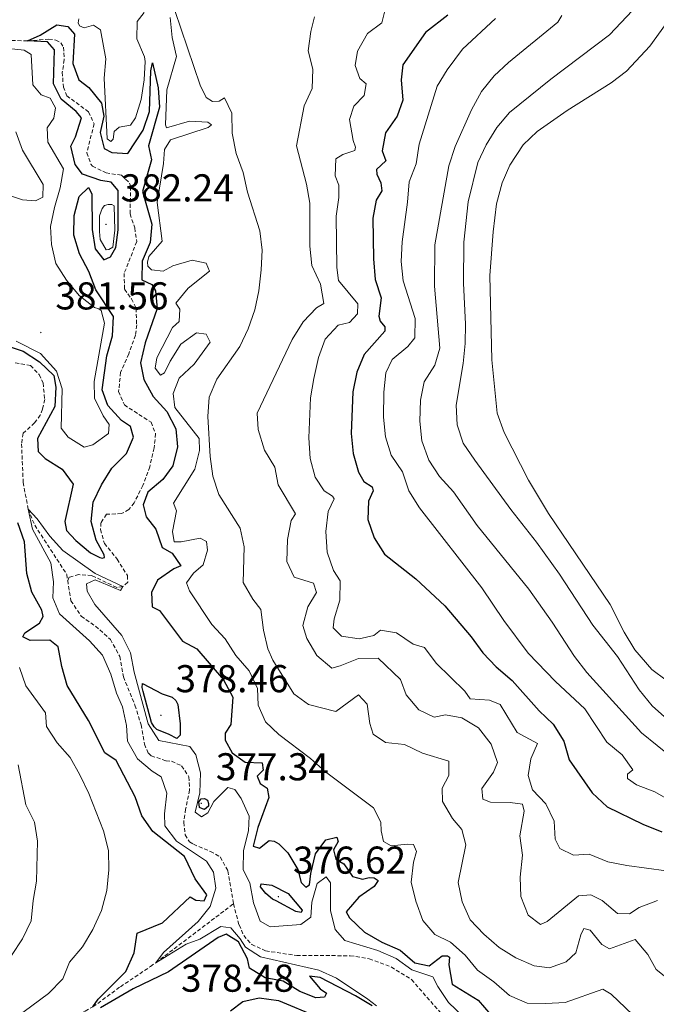
# Model space of a CAD drawing. Units: metres. Extents: x 631902 to 636413, y 4652933 to 4655987.
# Drawn here: x 635102 to 635266, y 4653870 to 4654124 of the extents above; entities that cross this region are included whole.
import ezdxf
from ezdxf.enums import TextEntityAlignment as Align

# ---------------------------------------------------------------- set-up
doc = ezdxf.new("R2010")
doc.units = ezdxf.units.M
doc.header["$MEASUREMENT"] = 0
doc.linetypes.add('TRAZOSX2', pattern=[1.5, 1, -0.5])
for name, color, linetype, lineweight in [('Carátula', 7, 'Continuous', 5), ('Level 11', 142, 'TRAZOSX2', 13), ('Level 36', 19, 'Continuous', 40), ('Level 4', 36, 'Continuous', 30), ('Level 41', 39, 'Continuous', 0), ('Level 5', 36, 'Continuous', 0), ('Level 7', 1, 'Continuous', 0)]:
    doc.layers.add(name, color=color, linetype=linetype, lineweight=lineweight)
doc.styles.add('Arial', font='ARIAL.TTF', dxfattribs={"height": 0.2})

# ---------------------------------------------------------------- blocks, each defined once
blk = doc.blocks.new('5PATER')
at = {"layer": 'Carátula', "linetype": 'Continuous', "lineweight": 5}
h = blk.add_hatch(color=250, dxfattribs=at)
edge = h.paths.add_edge_path()
edge.add_ellipse((0, 0), major_axis=(-1.33, -1.34), ratio=0.999422, start_angle=0, end_angle=360)

msp = doc.modelspace()

# ---------------------------------------------------------------- linework, layer by layer
at = {"layer": 'Level 11', "color": 142, "linetype": 'TRAZOSX2', "lineweight": 13}
for points in [[(635100.26, 4654118.84, 375.3), (635104.35, 4654118.7, 375), (635109.8, 4654119.17, 374.9), (635111.58, 4654118.94, 374.8), (635112.88, 4654118.19, 374.7), (635113.61, 4654117.09, 374.6), (635113.79, 4654113.84, 374.6), (635113.28, 4654110.65, 374.49), (635113.56, 4654106.82, 374.39), (635114.43, 4654104.56, 374.39), (635120.05, 4654100.42, 374.29), (635121.49, 4654097.32, 374.08), (635119.58, 4654089.85, 373.78), (635120.65, 4654086.96, 373.68), (635121.07, 4654086.43, 373.57), (635124.56, 4654084.67, 373.47), (635128.53, 4654084.06, 373.47), (635130.61, 4654082.05, 373.47), (635130.91, 4654081.15, 373.47), (635130.74, 4654074.09, 373.27), (635131.97, 4654070.46, 373.27), (635132.46, 4654066.95, 373.06), (635129.24, 4654058.76, 372.65), (635129.3, 4654054.67, 372.45), (635131.11, 4654052.19, 372.34), (635132.29, 4654049.77, 372.24), (635132.46, 4654045.47, 372.14), (635132.17, 4654042.81, 372.04), (635130.4, 4654038.01, 371.94), (635128.31, 4654033.26, 371.53), (635127.81, 4654028.28, 371.53), (635129.28, 4654024.82, 371.42), (635136.15, 4654020.35, 371.42), (635137.33, 4654017.41, 371.12), (635136.98, 4654013.75, 371.12), (635135.83, 4654008.89, 371.22), (635134.06, 4654004.09, 371.22), (635131.82, 4653999.6, 371.12), (635130.44, 4653997.84, 371.12), (635128.54, 4653996.81, 371.02), (635124.67, 4653996.64, 370.71), (635123.23, 4653994.45, 370.3), (635123.16, 4653992.72, 370.3), (635124.12, 4653989.1, 370.3), (635127.44, 4653985.09, 370.2), (635130.05, 4653980.83, 369.99), (635130.16, 4653979.14, 369.99), (635128.89, 4653977.98, 370), (635127.32, 4653977.78, 370), (635120.86, 4653980.83, 369.8), (635117.56, 4653981.07, 369.7), (635115.09, 4653980.39, 369.62), (635114.67, 4653979.57, 369.67)], [(635101.14, 4654035.65, 371.73), (635105.11, 4654035.03, 371.73), (635107.29, 4654032.65, 371.73), (635108.31, 4654030.5, 371.73), (635108.75, 4654026.25, 371.42), (635108.2, 4654023.75, 371.42), (635107.61, 4654022.23, 371.22), (635106.12, 4654020.2, 371.02), (635103.22, 4654017.51, 370.61), (635102.77, 4654014.79, 370.61), (635103.2, 4654004.83, 370.22), (635104.48, 4653997.92, 370), (635106.17, 4653993.82, 370), (635114.42, 4653981.13, 369.7), (635114.67, 4653979.57, 369.67)], [(635114.67, 4653979.57, 369.67), (635115.52, 4653974.35, 369.6), (635118.15, 4653970.34, 369.39), (635121.85, 4653967.8, 369.29), (635125.69, 4653964.36, 369.19), (635128.1, 4653959.98, 368.99), (635129.05, 4653954.69, 368.88), (635132.02, 4653947.38, 368.68), (635133.6, 4653942.34, 368.68), (635134.44, 4653937.35, 368.68), (635135.47, 4653935.04, 368.57), (635136.19, 4653934.35, 368.37), (635140.05, 4653933.06, 368.37), (635141.47, 4653932.94, 368.27), (635144.02, 4653931.77, 368.16), (635145.93, 4653928.92, 368.16), (635146.11, 4653925.51, 368.06), (635145.07, 4653920.6, 368.06), (635144.57, 4653917.2, 367.96), (635144.95, 4653913.95, 367.86), (635146.09, 4653912.16, 367.86), (635147.08, 4653911.52, 367.86), (635151.46, 4653909.7, 367.65), (635154.01, 4653908.26, 367.55), (635155.97, 4653904.68, 367.34), (635157.41, 4653896.18, 367.04)], [(635090.26, 4653857.23, 382.04), (635092.03, 4653858.51, 381.94), (635095.86, 4653861.21, 380.17), (635100.74, 4653863.16, 378.62), (635105.48, 4653864.46, 377.44), (635114.57, 4653866.72, 376.12), (635119.19, 4653868.49, 375.36), (635121.19, 4653869.63, 375), (635128.25, 4653874.79, 373.98), (635136.02, 4653880.02, 370.35), (635137.36, 4653880.97, 370), (635157.41, 4653896.18, 367.04)], [(635157.41, 4653896.18, 367.04), (635158.87, 4653890.72, 367.04), (635160.05, 4653887.99, 366.94), (635162.13, 4653885.71, 366.94), (635165.67, 4653884.06, 366.94), (635173.72, 4653882.83, 366.83), (635187.5, 4653882.8, 366.53), (635192.43, 4653882.02, 366.44), (635198.1, 4653879.9, 366.32), (635203.31, 4653876.63, 366.32), (635211.39, 4653867.39, 366.22), (635214.4, 4653863.4, 366.1), (635218.22, 4653856.19, 365.87), (635221.21, 4653848.02, 365.61), (635228.63, 4653829.99, 365.4), (635229.32, 4653825.01, 365.3), (635229.09, 4653823.44, 365.3), (635228.14, 4653822.35, 365.3), (635222.76, 4653820.4, 365.08), (635220.47, 4653819.21, 365)]]:
    msp.add_polyline3d(points, dxfattribs=at)
at = {"layer": 'Level 36', "color": 92, "linetype": 'Continuous', "lineweight": 0}
msp.add_polyline3d([(635270.99, 4654126.01, 417.88), (635264.73, 4654117.39, 417.97), (635258.74, 4654110.94, 417.98), (635254.79, 4654107.86, 417.98), (635243.45, 4654100.74, 418.08), (635235.74, 4654095.38, 418.39), (635232.13, 4654091.93, 418.48), (635228.66, 4654086.68, 418.49), (635226.64, 4654082.1, 418.39), (635225.21, 4654076.67, 418.39), (635224.34, 4654069.5, 418.32), (635223.47, 4654058.18, 418.28), (635224.05, 4654036.44, 418.08), (635225.36, 4654022.75, 417.98), (635227.15, 4654017.76, 417.98), (635233.45, 4654005.39, 417.57), (635238.61, 4653996.83, 417.4), (635254.55, 4653973.37, 417.36), (635258.15, 4653966.27, 417.36), (635260.92, 4653961.66, 417.26), (635265.26, 4653956.58, 417.06), (635268.97, 4653953.86, 417.06)], dxfattribs=at)
at = {"layer": 'Level 4', "color": 36, "linetype": 'Continuous', "lineweight": 30}
for points in [[(635212.63, 4654125.31, 400), (635206.89, 4654120.85, 400), (635201.04, 4654112.53, 400), (635200.66, 4654108.63, 400), (635201.03, 4654103.39, 400), (635199.61, 4654099.34, 400), (635196.63, 4654095.01, 400), (635195.71, 4654090.37, 400), (635196.69, 4654087.76, 400), (635194.28, 4654085.56, 400), (635194.35, 4654084.35, 400), (635195.42, 4654082.12, 400), (635195.69, 4654080.02, 400), (635194.2, 4654077.6, 400), (635193.36, 4654072.96, 400), (635193.47, 4654062.49, 400), (635193.93, 4654057.2, 400), (635195.47, 4654052.44, 400), (635194.84, 4654047.68, 400), (635195.25, 4654046.46, 400), (635196.45, 4654044.94, 400), (635196.4, 4654043.85, 400), (635191.1, 4654037.87, 400), (635189.21, 4654033.25, 400), (635188.19, 4654028.21, 400), (635187.77, 4654017.46, 400), (635188.3, 4654012.3, 400), (635189.64, 4654007.48, 400), (635191, 4654005.11, 400), (635193.17, 4654003.75, 400), (635193.41, 4654002.66, 400), (635192.25, 4654000.03, 400), (635192.08, 4653995.3, 400), (635193.67, 4653990.55, 400), (635196.37, 4653986.34, 400), (635204.46, 4653980.01, 400), (635211.89, 4653973.03, 400), (635218.65, 4653965.05, 400), (635221.71, 4653960.91, 400), (635225.14, 4653957.27, 400), (635229.27, 4653953.76, 400), (635236.19, 4653945.98, 400), (635239.85, 4653942.47, 400), (635242.57, 4653938.09, 400), (635243.97, 4653933.29, 400), (635249.86, 4653924.78, 400), (635253.72, 4653921.22, 400), (635262.92, 4653916.72, 400), (635267.82, 4653914.72, 400)], [(635121.95, 4654054.55, 375), (635120.15, 4654059.26, 375), (635117.72, 4654063.81, 375), (635116.24, 4654068.65, 375), (635116.33, 4654073.65, 375), (635117.67, 4654078.62, 375), (635120.06, 4654080.93, 375), (635120.9, 4654079.31, 375), (635120.97, 4654070.03, 375), (635121.73, 4654065.09, 375), (635124.01, 4654062.25, 375), (635125.68, 4654062.99, 375), (635127.04, 4654065.41, 375), (635127.67, 4654069.99, 375), (635127.66, 4654080.16, 375), (635125.91, 4654082.24, 375), (635123.18, 4654082.72, 375), (635118.45, 4654084.32, 375), (635116.6, 4654086.81, 375), (635115.46, 4654091.56, 375), (635116.72, 4654093.99, 375), (635118.24, 4654098.88, 375), (635116.89, 4654100.48, 375), (635112.98, 4654103.65, 375), (635110.98, 4654107.61, 375), (635111.3, 4654116.43, 375), (635109.45, 4654118.49, 375), (635104.35, 4654118.7, 375), (635107.58, 4654120.17, 375), (635111.85, 4654122.81, 375), (635114.69, 4654122.4, 375), (635116.44, 4654120.46, 375), (635116.04, 4654112.87, 375), (635117.58, 4654108.65, 375), (635120.11, 4654106.72, 375), (635123.4, 4654102.69, 375), (635124.01, 4654099.28, 375), (635123.06, 4654095.05, 375), (635124.04, 4654090.92, 375), (635126.01, 4654089.91, 375), (635130.14, 4654089.68, 375), (635134.09, 4654095.73, 375), (635135.74, 4654100.46, 375), (635136.07, 4654111, 375), (635136.5, 4654113.08, 375), (635137.97, 4654106.6, 375), (635138.3, 4654101.61, 375), (635135.52, 4654091.64, 375), (635136.24, 4654088.04, 375), (635133.93, 4654079.89, 375), (635136.38, 4654071.41, 375), (635135.93, 4654066.73, 375), (635133.87, 4654061.92, 375), (635133.75, 4654057.12, 375), (635136.36, 4654055.91, 375), (635137.29, 4654054.22, 375), (635137.78, 4654049.71, 375), (635134.61, 4654040.83, 375), (635133.46, 4654035.7, 375), (635134.31, 4654031.43, 375), (635136.68, 4654027.02, 375), (635140.26, 4654023.11, 375), (635142.57, 4654018.68, 375), (635142.99, 4654014.02, 375), (635141.82, 4654009.13, 375), (635139.18, 4654005.61, 375), (635135.35, 4654002.3, 375), (635134.16, 4653999.04, 375), (635134.88, 4653995.97, 375), (635137.37, 4653992.79, 375), (635139.06, 4653988.07, 375), (635141.58, 4653986.63, 375), (635143.8, 4653983.37, 375), (635142.02, 4653982.58, 375), (635137.81, 4653979.64, 375), (635136.25, 4653976.47, 375), (635136.43, 4653972.79, 375), (635138.3, 4653971.78, 375), (635144.31, 4653963.95, 375), (635147.97, 4653961.96, 375), (635154.84, 4653953.95, 375), (635157.23, 4653949.48, 375), (635156.76, 4653942.41, 375), (635155.27, 4653940.22, 375), (635155.31, 4653938.4, 375), (635157.07, 4653935.14, 375), (635160.4, 4653932.72, 375), (635164.79, 4653932.52, 375), (635165.05, 4653930.66, 375), (635163.56, 4653929.09, 375), (635164.29, 4653927.24, 375), (635166.07, 4653926.04, 375), (635166.53, 4653923.6, 375), (635163.73, 4653915.85, 375), (635162.47, 4653911.01, 375), (635164.1, 4653910.53, 375), (635166.59, 4653912.5, 375), (635167.93, 4653912.32, 375), (635169.13, 4653911.61, 375), (635171.39, 4653909.31, 375), (635174.03, 4653905.05, 375)], [(635100.06, 4654039.74, 375), (635103.19, 4654038.69, 375), (635107.38, 4654035.98, 375), (635111.12, 4654032.39, 375), (635111.63, 4654029.42, 375), (635111.37, 4654024.42, 375), (635106.89, 4654016.16, 375), (635107.05, 4654012.86, 375), (635108.88, 4654011.02, 375), (635113.25, 4654008.25, 375), (635116.06, 4654004.41, 375), (635113.97, 4653994.79, 375), (635114.36, 4653992.47, 375), (635116.73, 4653989.9, 375), (635120.59, 4653986.73, 375), (635122.96, 4653985.47, 375), (635123.6, 4653985.28, 375), (635124.14, 4653985.46, 375), (635124.06, 4653986.21, 375), (635122.01, 4653989.93, 375), (635120.7, 4653994.76, 375), (635121.22, 4653999.75, 375), (635123.39, 4654004.25, 375), (635126.09, 4654008.55, 375), (635129.83, 4654012.27, 375), (635131.65, 4654016.52, 375), (635130.84, 4654019.31, 375), (635128.52, 4654020.86, 375), (635124.99, 4654024.68, 375), (635123.58, 4654028.71, 375), (635124.79, 4654037.52, 375), (635126.21, 4654042.63, 375), (635126.44, 4654047.65, 375), (635121.95, 4654054.55, 375)], [(635113.12, 4653957.38, 375), (635112.23, 4653962.49, 375), (635110.1, 4653964.14, 375), (635105.03, 4653964.05, 375), (635103.11, 4653965.04, 375), (635103.65, 4653966.08, 375), (635107.41, 4653968.56, 375), (635108.36, 4653970.24, 375), (635108, 4653971.91, 375), (635105.47, 4653976.55, 375), (635104.14, 4653981.37, 375), (635103.5, 4653989.57, 375), (635101.86, 4653994.47, 375)], [(635121.19, 4653869.63, 375), (635122.52, 4653871.62, 375), (635129.69, 4653878.74, 375), (635131.8, 4653883.52, 375), (635132.57, 4653888.58, 375), (635139.12, 4653891.29, 375), (635146.26, 4653897.94, 375), (635147.7, 4653897.15, 375), (635149.82, 4653896.92, 375), (635150.58, 4653898.52, 375), (635147.54, 4653902.62, 375), (635144.8, 4653908.39, 375), (635136.63, 4653914.79, 375), (635133.79, 4653918.91, 375), (635132.07, 4653923.78, 375), (635127.15, 4653933.14, 375), (635124.28, 4653935.13, 375), (635120.04, 4653943.43, 375), (635114.57, 4653952.51, 375), (635113.12, 4653957.38, 375)], [(635140.8, 4653939.81, 375), (635137.67, 4653941.15, 375), (635136.99, 4653941.83, 375), (635136.27, 4653942.94, 375), (635134.1, 4653950.92, 375), (635133.9, 4653951.92, 375), (635133.96, 4653953.02, 375), (635139.01, 4653950.3, 375), (635141.63, 4653949.49, 375), (635142.56, 4653948.64, 375), (635143.07, 4653947.59, 375), (635143.65, 4653942.61, 375), (635143.63, 4653939.67, 375), (635142.83, 4653938.79, 375), (635140.8, 4653939.81, 375)], [(635149.42, 4653920.71, 375), (635148.63, 4653920.98, 375), (635148.44, 4653922.45, 375), (635149.07, 4653923.23, 375), (635149.97, 4653923.38, 375), (635150.75, 4653922.9, 375), (635151, 4653922.01, 375), (635150.94, 4653921.38, 375), (635149.94, 4653920.5, 375), (635149.42, 4653920.71, 375)], [(635174.03, 4653905.05, 375), (635174.85, 4653901.64, 375), (635176.07, 4653900.45, 375), (635176.97, 4653901.05, 375), (635177.31, 4653904.03, 375), (635178.54, 4653909.06, 375), (635181.18, 4653912.68, 375), (635184.05, 4653913.4, 375), (635184.39, 4653912.27, 375), (635183.19, 4653910.11, 375), (635183.79, 4653907.72, 375), (635185.87, 4653906.49, 375), (635188.09, 4653903.23, 375), (635190.71, 4653902.56, 375), (635192.43, 4653902.95, 375), (635193.71, 4653902.88, 375), (635194.73, 4653902.23, 375), (635193.72, 4653900.68, 375), (635189.75, 4653897.88, 375), (635186.43, 4653894.11, 375), (635187.34, 4653892.56, 375), (635191.17, 4653888.88, 375), (635195.67, 4653886.26, 375), (635200.35, 4653884.23, 375), (635204.15, 4653880.95, 375), (635207.82, 4653880.17, 375), (635211.22, 4653882.76, 375), (635212.59, 4653882.78, 375), (635213.12, 4653882.42, 375), (635212.91, 4653880.44, 375), (635213.75, 4653875.5, 375), (635220.47, 4653871.36, 375), (635223.73, 4653867.57, 375)], [(635168.41, 4653896.91, 375), (635167.47, 4653897.34, 375), (635165.71, 4653898.88, 375), (635164.41, 4653900.57, 375), (635164.58, 4653901.35, 375), (635167.3, 4653901.01, 375), (635171.52, 4653898.87, 375), (635175.15, 4653894.55, 375), (635174.88, 4653893.97, 375), (635173.52, 4653894.19, 375), (635168.41, 4653896.91, 375)], [(635193.13, 4653869.85, 375), (635188.88, 4653872.47, 375), (635179.74, 4653877.22, 375), (635177.04, 4653877.49, 375), (635179.74, 4653874.27, 375), (635181.42, 4653873.1, 375), (635180.85, 4653872.11, 375), (635178.67, 4653871.97, 375), (635174.53, 4653873.54, 375), (635170.21, 4653876.21, 375), (635165.55, 4653877.09, 375), (635161.58, 4653879.56, 375), (635161.04, 4653882.01, 375), (635158.69, 4653886.4, 375), (635155.55, 4653888.31, 375), (635153.43, 4653887.5, 375), (635140.69, 4653878.64, 375), (635131.56, 4653874.27, 375), (635123.11, 4653869.37, 375)], [(635156.65, 4653868.54, 375), (635159.84, 4653870.95, 375), (635164.03, 4653871.9, 375), (635168.98, 4653871.21, 375), (635178.92, 4653867.14, 375)]]:
    msp.add_polyline3d(points, dxfattribs=at)
at = {"layer": 'Level 5', "color": 36, "linetype": 'Continuous', "lineweight": 0}
for points in [[(635130.87, 4654096.94, 380), (635132.18, 4654098.85, 380), (635133.65, 4654103.63, 380), (635134.38, 4654108.7, 380), (635134.65, 4654113.39, 380), (635134.5, 4654114.57, 380), (635132.53, 4654119.23, 380), (635132.6, 4654123.71, 380), (635134.37, 4654125.99, 380)], [(635142.3, 4654126.57, 385), (635148.82, 4654107.26, 385), (635150.37, 4654104.13, 385), (635151.97, 4654103.11, 385), (635153.68, 4654103.19, 385), (635155.13, 4654104.05, 385), (635156.97, 4654100.08, 385), (635157.05, 4654094.92, 385), (635158.11, 4654089.68, 385), (635159.91, 4654084.8, 385), (635161.03, 4654079.73, 385), (635164.19, 4654069.7, 385), (635164.84, 4654064.74, 385), (635164.56, 4654059.65, 385), (635163.94, 4654054.26, 385), (635162.89, 4654049.35, 385), (635161.24, 4654044.42, 385), (635159.04, 4654039.93, 385), (635153.14, 4654031.49, 385), (635151.17, 4654026.86, 385), (635150.79, 4654021.87, 385), (635151.4, 4654011.5, 385), (635152.1, 4654006.5, 385), (635153.62, 4654001.74, 385), (635159.1, 4653993.09, 385), (635160.16, 4653988.2, 385), (635159.88, 4653979.07, 385), (635162.41, 4653974.74, 385), (635164.47, 4653972.07, 385), (635165.11, 4653966.79, 385), (635166.28, 4653961.93, 385), (635167.59, 4653959.04, 385), (635172.94, 4653950.37, 385), (635176.74, 4653947.55, 385), (635183.79, 4653945.78, 385), (635189.63, 4653950.05, 385), (635191.91, 4653947.67, 385), (635192.54, 4653942.71, 385), (635193.42, 4653939.89, 385), (635196.59, 4653937.81, 385), (635201.54, 4653937.26, 385), (635206.18, 4653935.01, 385), (635212.9, 4653932.93, 385), (635212.9, 4653929.28, 385), (635211.19, 4653926.04, 385), (635211.29, 4653922.56, 385), (635213.86, 4653918.21, 385), (635216.32, 4653915.34, 385), (635217.32, 4653911.37, 385), (635215.37, 4653901.64, 385), (635216.4, 4653896.65, 385), (635218.44, 4653892.09, 385), (635221.93, 4653888.34, 385), (635225.93, 4653884.93, 385), (635230.18, 4653882.29, 385), (635234.95, 4653880.2, 385), (635238.84, 4653879.63, 385), (635243.18, 4653881.26, 385), (635245.68, 4653883.55, 385), (635246.96, 4653888.2, 385), (635247.75, 4653889.83, 385), (635249.35, 4653889.38, 385), (635252.37, 4653885.73, 385), (635254.37, 4653884.57, 385), (635260.97, 4653886.94, 385), (635264.25, 4653883.14, 385), (635266.35, 4653879.21, 385), (635270.49, 4653876, 385)], [(635232.39, 4653920.05, 390), (635231.94, 4653921.87, 390), (635228.73, 4653922.3, 390), (635223.7, 4653922.35, 390), (635221.69, 4653923.17, 390), (635221.45, 4653925.92, 390), (635224.44, 4653930.12, 390), (635225.47, 4653932.63, 390), (635223.84, 4653937.36, 390), (635220.59, 4653941.55, 390), (635216.26, 4653944.14, 390), (635212.05, 4653944.91, 390), (635209.16, 4653944.27, 390), (635205.22, 4653946.18, 390), (635201.97, 4653950.04, 390), (635200.47, 4653954.01, 390), (635194.68, 4653959.57, 390), (635189.66, 4653959.41, 390), (635184.95, 4653957.51, 390), (635182.79, 4653956.99, 390), (635178.94, 4653960.18, 390), (635176.3, 4653964.63, 390), (635175.26, 4653967.91, 390), (635176.58, 4653972.73, 390), (635178.83, 4653976.47, 390), (635178.05, 4653978.89, 390), (635173.03, 4653980.41, 390), (635171.19, 4653984.45, 390), (635171.34, 4653990.12, 390), (635172.3, 4653995.03, 390), (635173.39, 4653996.77, 390), (635168.9, 4654004.25, 390), (635168.07, 4654008.81, 390), (635165.37, 4654013.2, 390), (635163.81, 4654018.51, 390), (635163.52, 4654022.67, 390), (635172.54, 4654041.67, 390), (635175.37, 4654046.29, 390), (635178.85, 4654049.87, 390), (635180.72, 4654051.01, 390), (635179.85, 4654055.96, 390), (635177.59, 4654060.8, 390), (635177.13, 4654065.77, 390), (635177.07, 4654076.88, 390), (635176.21, 4654081.8, 390), (635173.62, 4654091.68, 390), (635175.66, 4654101.99, 390), (635177.67, 4654106.42, 390), (635177.9, 4654111.42, 390), (635176.67, 4654116.18, 390), (635177.32, 4654121.14, 390), (635178.32, 4654124.91, 390)], [(635196.38, 4654126.08, 395), (635195.66, 4654123.4, 395), (635191.96, 4654120.6, 395), (635189.4, 4654116.09, 395), (635188.77, 4654112.4, 395), (635189.95, 4654108.98, 395), (635191.62, 4654107.6, 395), (635191.14, 4654104.63, 395), (635188.4, 4654101.84, 395), (635187.3, 4654098.41, 395), (635188.24, 4654093.01, 395), (635188.89, 4654091.29, 395), (635188.67, 4654090.44, 395), (635185.58, 4654089.42, 395), (635183.77, 4654088.26, 395), (635183.62, 4654083.89, 395), (635184.57, 4654081.49, 395), (635184.59, 4654078.3, 395), (635183.9, 4654073.51, 395), (635184.04, 4654060.24, 395), (635184.52, 4654056.93, 395), (635189.5, 4654050.93, 395), (635189.37, 4654048.31, 395), (635187.31, 4654046.07, 395), (635184.41, 4654045.43, 395), (635181.06, 4654041.76, 395), (635179.29, 4654037.09, 395), (635178.11, 4654031.63, 395), (635177.28, 4654026.68, 395), (635176.81, 4654016.36, 395), (635177.18, 4654011.01, 395)], [(635242.09, 4654125.22, 410), (635241.06, 4654123.51, 410), (635228.31, 4654113.11, 410), (635224.63, 4654109.71, 410), (635221.37, 4654105.64, 410), (635218.81, 4654100.97, 410), (635214.53, 4654091.46, 410), (635212.89, 4654086.45, 410), (635209.3, 4654066.08, 410), (635209.25, 4654055.44, 410), (635210.64, 4654039.5, 410), (635209.3, 4654035.07, 410), (635206.58, 4654030.79, 410), (635205.61, 4654026.02, 410), (635205.48, 4654020.66, 410), (635205.93, 4654015.54, 410), (635207.77, 4654010.58, 410)], [(635260.28, 4654126.58, 415), (635254.38, 4654120.26, 415), (635239.25, 4654108.81, 415), (635228.55, 4654100.28, 415), (635225.3, 4654096.4, 415), (635222.57, 4654091.87, 415), (635220.44, 4654087.34, 415), (635217.91, 4654077.21, 415), (635216.82, 4654066.82, 415), (635216.71, 4654056.25, 415), (635217.25, 4654045.64, 415), (635217.11, 4654040.64, 415), (635216.62, 4654035.51, 415), (635214.8, 4654024.75, 415), (635215.08, 4654019.7, 415), (635216.65, 4654014.95, 415), (635219.59, 4654010.55, 415), (635228.91, 4653997.86, 415), (635235.55, 4653989.48, 415), (635241.42, 4653981.21, 415), (635250.04, 4653968.05, 415), (635256.45, 4653959.94, 415), (635262, 4653951.36, 415), (635265.34, 4653947.2, 415), (635269.33, 4653943.73, 415)], [(635117.57, 4654124.39, 380), (635117.39, 4654123.34, 380), (635117.68, 4654122.61, 380), (635118.88, 4654122.04, 380), (635121.33, 4654122.77, 380), (635123.17, 4654121.57, 380), (635124.47, 4654114.08, 380), (635124.11, 4654109.09, 380), (635124.83, 4654093.43, 380), (635125.77, 4654092.75, 380), (635126.39, 4654093.41, 380), (635126.65, 4654095.34, 380), (635127.95, 4654096.48, 380), (635130.87, 4654096.94, 380)], [(635141.11, 4654124.75, 380), (635141.63, 4654119.57, 380), (635142.73, 4654114.69, 380), (635140.27, 4654106.08, 380), (635139.86, 4654097.07, 380), (635140.15, 4654096.31, 380), (635146.11, 4654098, 380), (635150.8, 4654097.76, 380), (635151.76, 4654097.06, 380), (635150.87, 4654096.4, 380), (635141.19, 4654093.19, 380), (635139.66, 4654090.74, 380), (635139.41, 4654087.12, 380), (635137.76, 4654077.05, 380), (635139.06, 4654067.04, 380), (635135.57, 4654063.13, 380), (635135.23, 4654061.66, 380), (635135.33, 4654060.61, 380), (635136.28, 4654059.67, 380), (635139.26, 4654059.32, 380), (635141.74, 4654060.71, 380), (635146.77, 4654062.14, 380), (635150.38, 4654061.38, 380), (635151.24, 4654059.31, 380), (635145.76, 4654054.94, 380), (635142.54, 4654051.11, 380), (635143.62, 4654049.52, 380), (635143.45, 4654046.33, 380), (635141.67, 4654044.76, 380), (635137.68, 4654037.02, 380), (635137.2, 4654034.29, 380), (635138.63, 4654032.53, 380), (635139.6, 4654033.14, 380), (635141.07, 4654036.13, 380), (635143.88, 4654040.48, 380), (635147.85, 4654043.41, 380), (635150.39, 4654043.04, 380), (635151.37, 4654040.99, 380), (635147.24, 4654035.32, 380), (635143.45, 4654031.71, 380), (635141.85, 4654027.76, 380), (635142.28, 4654024.14, 380), (635148.55, 4654016.17, 380), (635148.69, 4654013.08, 380), (635147.44, 4654008.24, 380), (635141.96, 4653999.47, 380), (635142.72, 4653997.48, 380), (635141.68, 4653992.21, 380), (635142.11, 4653989.52, 380), (635143.9, 4653989.5, 380), (635148.79, 4653990.48, 380), (635150.42, 4653989.6, 380), (635150.75, 4653987.4, 380), (635149.56, 4653983.6, 380), (635147.07, 4653981.46, 380), (635145.33, 4653978.95, 380), (635146.04, 4653976.85, 380), (635151.85, 4653968.17, 380), (635155.3, 4653964.54, 380), (635158.02, 4653960.18, 380), (635161.42, 4653956.22, 380), (635163.62, 4653951.73, 380), (635163.75, 4653947.43, 380), (635165.69, 4653943.1, 380), (635169.09, 4653939.87, 380), (635177.27, 4653933.64, 380), (635181.15, 4653930.24, 380), (635193.53, 4653920.92, 380), (635195.37, 4653917.26, 380), (635195.46, 4653915.01, 380), (635196.08, 4653912.27, 380), (635198.05, 4653911.09, 380), (635202.29, 4653911.56, 380), (635203.82, 4653911.44, 380), (635204.55, 4653909.64, 380), (635203.83, 4653906.94, 380), (635203.24, 4653901.77, 380), (635204.38, 4653896.9, 380), (635206.23, 4653891.85, 380), (635209.36, 4653888.25, 380), (635213.39, 4653886.28, 380), (635217.14, 4653882.92, 380), (635220.36, 4653879.09, 380), (635224.56, 4653876.04, 380), (635228.55, 4653872.54, 380), (635233.16, 4653870.6, 380), (635237.91, 4653870.47, 380), (635242.9, 4653870.77, 380), (635252.62, 4653874.16, 380)], [(635224.92, 4654124.49, 405), (635216.45, 4654116.59, 405), (635212.48, 4654111.28, 405), (635209.88, 4654107, 405), (635205.26, 4654092.12, 405), (635204.54, 4654087.02, 405), (635202.69, 4654082.37, 405), (635202.31, 4654077.11, 405), (635200.87, 4654066.86, 405), (635200.61, 4654061.86, 405), (635201.13, 4654056.86, 405), (635204.29, 4654047.13, 405), (635204.2, 4654042.13, 405), (635202.33, 4654039.9, 405), (635198.28, 4654036.59, 405), (635196.65, 4654033.09, 405), (635196.19, 4654028.11, 405), (635196.12, 4654021.7, 405), (635196.62, 4654016.62, 405), (635198.08, 4654011.84, 405), (635200.95, 4654007.62, 405), (635202.62, 4654002.65, 405), (635205.34, 4653998.29, 405), (635221.43, 4653977.67, 405), (635227.11, 4653969.2, 405), (635233.42, 4653960.84, 405), (635240.45, 4653953.51, 405), (635247.95, 4653946.42, 405), (635253.65, 4653937.9, 405), (635257.64, 4653934.59, 405), (635260.33, 4653930.71, 405), (635259.02, 4653929.6, 405), (635259.01, 4653928.47, 405), (635261.3, 4653926.89, 405), (635266.01, 4653925.05, 405), (635274.93, 4653919.93, 405)], [(635101.41, 4654041.26, 380), (635107.68, 4654038.06, 380), (635111.8, 4654033.54, 380), (635113.25, 4654029, 380), (635113.02, 4654018.81, 380), (635114.77, 4654016.54, 380), (635118.93, 4654013.9, 380), (635121.13, 4654014.58, 380), (635125.22, 4654017.46, 380), (635125.39, 4654019.77, 380), (635123.86, 4654021.98, 380), (635121.62, 4654026.61, 380), (635121.5, 4654030.87, 380), (635124.19, 4654045.92, 380), (635123.26, 4654049.17, 380), (635122.67, 4654049.58, 380), (635121.55, 4654049.99, 380), (635117.63, 4654053.09, 380), (635114.33, 4654056.98, 380), (635111.61, 4654061.34, 380), (635110.47, 4654066.22, 380), (635110.25, 4654070.88, 380), (635111.25, 4654075.78, 380), (635112.7, 4654080.78, 380), (635113.56, 4654085.71, 380), (635109.57, 4654092.63, 380), (635109.41, 4654096.31, 380), (635111.1, 4654098.76, 380), (635111.53, 4654101.41, 380), (635110.19, 4654103.92, 380), (635107.81, 4654104.77, 380), (635105.66, 4654107.42, 380), (635105.25, 4654115.2, 380), (635103.47, 4654116.29, 380), (635099.39, 4654116.78, 380)], [(635098.21, 4654079.32, 385), (635102.99, 4654077.73, 385), (635106.34, 4654077.43, 385), (635108.23, 4654078.42, 385), (635108.39, 4654081.64, 385), (635102.99, 4654090.57, 385), (635101.31, 4654095.28, 385)], [(635122.86, 4654069.57, 380), (635122.87, 4654073.6, 380), (635123.52, 4654075.47, 380), (635124.17, 4654076.3, 380), (635125.07, 4654076.56, 380), (635126.05, 4654076.52, 380), (635126.68, 4654076.21, 380), (635126.82, 4654069.91, 380), (635126.28, 4654065.55, 380), (635125.27, 4654064.89, 380), (635124.59, 4654064.86, 380), (635123.01, 4654067.46, 380), (635122.86, 4654069.57, 380)], [(635177.18, 4654011.01, 395), (635178.46, 4654006.18, 395), (635180.81, 4654002.67, 395), (635182.95, 4654001.34, 395), (635183.39, 4654000.61, 395), (635181.83, 4653997.33, 395), (635181.22, 4653992.21, 395), (635181.54, 4653986.85, 395), (635183.19, 4653982.14, 395), (635184.95, 4653979.48, 395), (635184.84, 4653974.48, 395), (635183.37, 4653969.64, 395), (635183.13, 4653967.39, 395), (635185.26, 4653965.22, 395), (635189.81, 4653964.48, 395), (635193.63, 4653965.39, 395), (635195.35, 4653966.79, 395), (635199.42, 4653966.08, 395), (635203.77, 4653963.17, 395), (635206.62, 4653962.26, 395), (635209.62, 4653958.26, 395), (635217.01, 4653951.01, 395), (635218.45, 4653949, 395), (635223.45, 4653948.67, 395), (635226.17, 4653947.59, 395), (635230.51, 4653940.37, 395), (635235.78, 4653937.5, 395), (635234.03, 4653933.58, 395), (635233.37, 4653929.29, 395), (635234.46, 4653925.57, 395), (635237.91, 4653921.96, 395), (635240.04, 4653917.48, 395), (635240.37, 4653912.87, 395), (635241.58, 4653910.42, 395), (635245.05, 4653908.72, 395), (635249.13, 4653908.95, 395), (635253.94, 4653907, 395), (635258.84, 4653906.02, 395), (635268.94, 4653904.71, 395)], [(635207.77, 4654010.58, 410), (635210.5, 4654006.37, 410), (635214.1, 4654002.43, 410), (635220.22, 4653993.75, 410), (635233.56, 4653977.32, 410), (635239.59, 4653968.8, 410), (635245.33, 4653959.95, 410), (635248.52, 4653955.85, 410), (635262.58, 4653940.26, 410), (635270.64, 4653933.77, 410)], [(635194.3, 4653869.9, 370), (635192.07, 4653871.63, 370), (635183.98, 4653877.04, 370), (635179.42, 4653879.09, 370), (635164.35, 4653882.49, 370), (635160.53, 4653885.04, 370), (635159.14, 4653887.16, 370), (635156.72, 4653889.97, 370), (635154.17, 4653890.29, 370), (635148.71, 4653887.09, 370), (635145.25, 4653885.79, 370), (635137.36, 4653880.97, 370), (635139.39, 4653883.6, 370), (635148.29, 4653891.62, 370), (635151.43, 4653895.5, 370), (635152.89, 4653900.23, 370), (635152.29, 4653904.35, 370), (635150.48, 4653907.15, 370), (635142.75, 4653912.32, 370), (635139.73, 4653916.32, 370), (635139.67, 4653919.39, 370), (635140.19, 4653924.68, 370), (635138.79, 4653928.92, 370), (635136.42, 4653930.35, 370), (635132.64, 4653933.61, 370), (635130.05, 4653938.09, 370), (635129.86, 4653942.14, 370), (635128.77, 4653947.02, 370), (635127.26, 4653950.54, 370), (635125.77, 4653955.42, 370), (635123.63, 4653960.3, 370), (635120.27, 4653964, 370), (635112.54, 4653971, 370), (635110.8, 4653975.07, 370), (635111.04, 4653979.19, 370), (635110.35, 4653984.14, 370), (635105.63, 4653992.83, 370), (635104.48, 4653997.92, 370), (635106.8, 4653995.48, 370), (635110.05, 4653991.03, 370), (635113.41, 4653987.32, 370), (635121.72, 4653981.4, 370), (635128.89, 4653977.98, 370), (635128.32, 4653976.95, 370), (635121.74, 4653979.76, 370), (635119.55, 4653978.67, 370), (635119.67, 4653976.83, 370), (635121.71, 4653973.35, 370), (635128.61, 4653965.38, 370), (635130.85, 4653960.91, 370), (635131.85, 4653955.89, 370), (635135.4, 4653942.59, 370), (635138.13, 4653938.32, 370), (635146.17, 4653936.76, 370), (635147.72, 4653934.6, 370), (635148.92, 4653929.96, 370), (635148.74, 4653924.83, 370), (635147.55, 4653919.78, 370), (635149.15, 4653918.63, 370), (635150.8, 4653919.65, 370), (635152.37, 4653922.59, 370), (635155.95, 4653926.17, 370), (635157.79, 4653925.62, 370), (635159.38, 4653923.36, 370), (635161.48, 4653918.78, 370), (635161.25, 4653914.96, 370), (635159.99, 4653909.95, 370), (635159.9, 4653904.95, 370), (635161.62, 4653901.55, 370), (635162.61, 4653896.45, 370)], [(635101.11, 4653866.69, 380), (635109.74, 4653873.06, 380), (635113.42, 4653876.86, 380), (635115.18, 4653881.16, 380), (635118.49, 4653885.12, 380), (635121.15, 4653889.57, 380), (635123.35, 4653894.49, 380), (635124.76, 4653899.62, 380), (635125.24, 4653904.95, 380), (635125.23, 4653909.95, 380), (635123.92, 4653915.02, 380), (635120.15, 4653924.63, 380), (635117.83, 4653929.45, 380), (635115.27, 4653933.95, 380), (635111.97, 4653937.7, 380), (635109.24, 4653941.91, 380), (635108.95, 4653945.46, 380), (635103.84, 4653952.4, 380), (635102.27, 4653957.16, 380)], [(635100.19, 4653882.82, 385), (635103.05, 4653887.19, 385), (635105.27, 4653891.76, 385), (635105.75, 4653897.01, 385), (635106.64, 4653902, 385), (635106.9, 4653912.32, 385), (635106.11, 4653917.25, 385), (635103.88, 4653921.73, 385), (635101.9, 4653932.04, 385)], [(635266.68, 4653897.02, 390), (635261.99, 4653895.23, 390), (635259.49, 4653893.58, 390), (635256.41, 4653893.68, 390), (635252.49, 4653897.07, 390), (635249.55, 4653898.5, 390), (635246.33, 4653898.2, 390), (635238.29, 4653891.64, 390), (635236.54, 4653890.85, 390), (635233.41, 4653893.23, 390), (635231.45, 4653898.04, 390), (635231.29, 4653903.04, 390), (635231.94, 4653908.73, 390), (635231.26, 4653913.69, 390), (635232.39, 4653920.05, 390)], [(635162.61, 4653896.45, 370), (635164.31, 4653891.67, 370), (635166.88, 4653890.27, 370), (635174.79, 4653890.87, 370), (635177.36, 4653892.72, 370), (635177.63, 4653896.64, 370), (635179, 4653901.44, 370), (635181.31, 4653903.14, 370), (635182.4, 4653901.59, 370), (635182.43, 4653894.45, 370), (635183.6, 4653889.59, 370), (635186.08, 4653886.7, 370), (635194.64, 4653884.14, 370), (635199.38, 4653882.12, 370), (635203.43, 4653879.18, 370), (635208.82, 4653877.37, 370), (635210.07, 4653874.88, 370), (635212.86, 4653870.73, 370), (635216.73, 4653867.07, 370)], [(635252.62, 4653874.16, 380), (635254.78, 4653872.85, 380), (635265.9, 4653862.33, 380)]]:
    msp.add_polyline3d(points, dxfattribs=at)

# ---------------------------------------------------------------- block references
at = {"layer": 'Level 7', "color": 19, "linetype": 'Continuous', "lineweight": 0, "xscale": 0.09999983015004542, "yscale": 0.09999983015004542}
for p in [(635124.55, 4654071.37, 382.24), (635107.75, 4654043.51, 381.57), (635138.7, 4653944.8, 378.47), (635149.11, 4653922.08, 377.34), (635169, 4653898.01, 376.63)]:
    msp.add_blockref('5PATER', p, dxfattribs=at)

# ---------------------------------------------------------------- texts
at = {"layer": 'Level 41', "color": 19, "linetype": 'Continuous', "lineweight": 0, "style": 'Arial'}
for s, p in [('382.24', (635128.31, 4654075.12, 382.24)), ('381.56', (635111.5, 4654047.27, 381.57)), ('378.46', (635142.45, 4653948.55, 378.47)), ('377.34', (635152.87, 4653925.83, 377.34)), ('376.62', (635172.75, 4653901.76, 376.63)), ('378.48', (635143.89, 4653871.32, 378.48))]:
    msp.add_text(s, height=7, dxfattribs=at).set_placement(p, align=Align.BOTTOM_LEFT)

doc.saveas('drawing.dxf')
